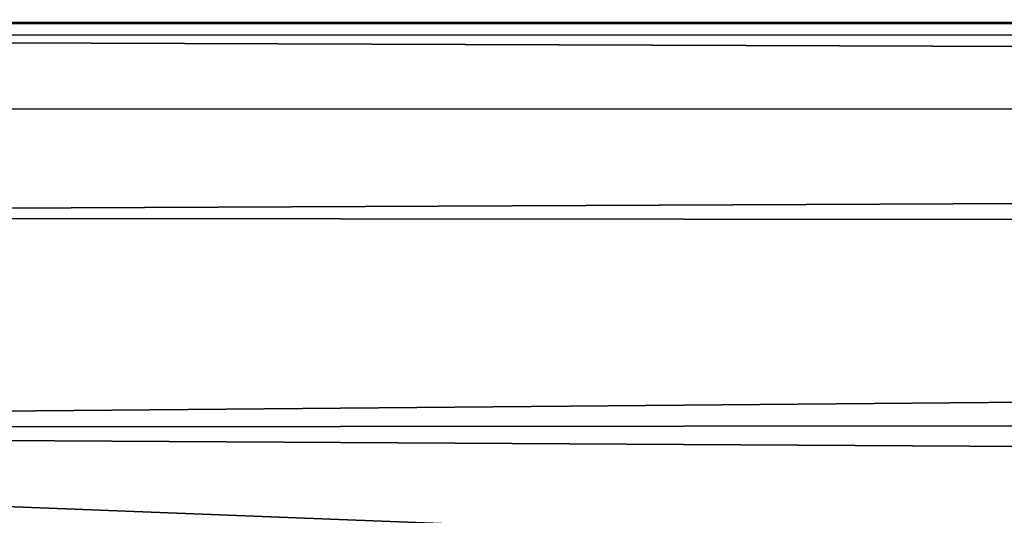
# Model space of a CAD drawing. Units: inches. Extents: x 0 to 84.1, y -28 to 0.
# Drawn here: x 3.2 to 4.4, y -0.6 to 0 of the extents above; entities that cross this region are included whole.
import ezdxf

# ---------------------------------------------------------------- set-up
doc = ezdxf.new("R2010")
doc.units = ezdxf.units.IN
doc.header["$MEASUREMENT"] = 0
doc.layers.add('SEAT-TABLE', color=5, linetype='Continuous')

msp = doc.modelspace()

# ---------------------------------------------------------------- linework, layer by layer
at = {"layer": 'SEAT-TABLE'}
for points, invisible_edges in [([(27.234, -0.744, 14), (27.1725, -0.0071, 14), (0.734, -0.744, 14)], 3), ([(27.1725, -0.0071, 14), (0.7804, -0.0109, 14), (0.734, -0.744, 14)], 14)]:
    msp.add_3dface(points, dxfattribs=dict(at, invisible_edges=invisible_edges))
for points in [[(0.7804, -0.0109, 14), (27.1725, -0.0071, 14), (0.8068, -0.0109, 13.0526)], [(27.1725, -0.0071, 14), (27.1008, -0.0171, 12.9651), (0.8068, -0.0109, 13.0526)], [(0.8068, -0.0109, 13.0526), (27.1008, -0.0171, 12.9651), (0.8372, -0.0264, 12.946)], [(27.1008, -0.0171, 12.9651), (27.1109, -0.1205, 12.7517), (0.8372, -0.0264, 12.946)], [(0.8372, -0.0264, 12.946), (27.1109, -0.1205, 12.7517), (0.869, -0.1123, 12.7657)], [(0.869, -0.1123, 12.7657), (27.1109, -0.1205, 12.7517), (0.892, -0.242, 12.6291)], [(27.1109, -0.1205, 12.7517), (26.9786, -0.2631, 12.6118), (0.892, -0.242, 12.6291)], [(0.892, -0.242, 12.6291), (26.9786, -0.2631, 12.6118), (0.8193, -0.4937, 12.5117)], [(26.9786, -0.2631, 12.6118), (27.1139, -0.4696, 12.5194), (0.8193, -0.4937, 12.5117)], [(27.1139, -0.4696, 12.5194), (27.327, -0.6508, 12.5034), (0.8193, -0.4937, 12.5117)], [(1.484, -1.494, 12.5), (0.8193, -0.4937, 12.5117), (26.484, -1.494, 12.5)], [(0.8193, -0.4937, 12.5117), (27.327, -0.6508, 12.5034), (26.484, -1.494, 12.5)]]:
    msp.add_3dface(points, dxfattribs=at)

doc.saveas('drawing.dxf')
